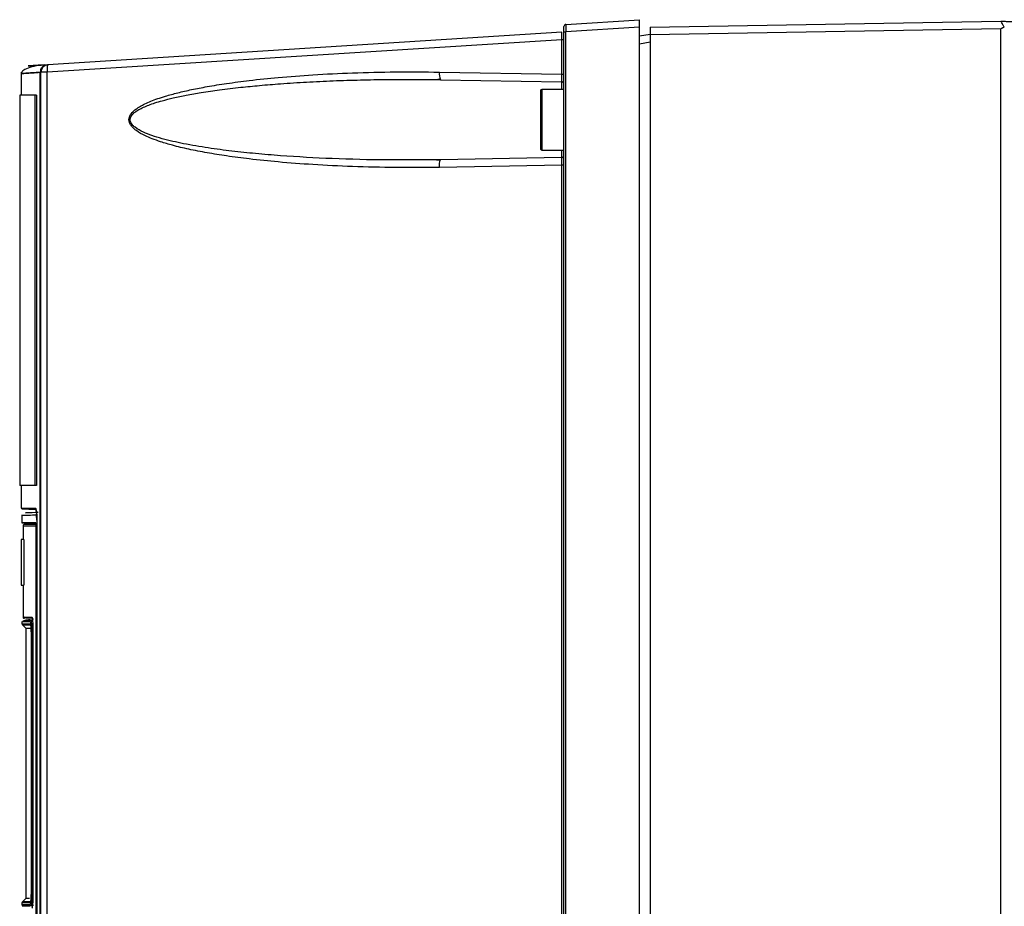
# Model space of a CAD drawing. Extents: x 0 to 16.5, y 0 to 11.7.
# Drawn here: x 8.3 to 8.8, y 9.5 to 9.9 of the extents above; entities that cross this region are included whole.
import ezdxf

# ---------------------------------------------------------------- set-up
doc = ezdxf.new("R2010")
doc.units = 0
doc.linetypes.add('SLD-SOLID', pattern=[0])
doc.layers.get('0').update_dxf_attribs({"linetype": 'CONTINUOUS'})

msp = doc.modelspace()

# ---------------------------------------------------------------- linework, layer by layer
at = {"color": 7, "linetype": 'SLD-SOLID'}
for p, q in [((8.593447413118161, 9.917587269392403), (8.631710993536275, 9.920009014988487)), ((8.637222804559899, 9.916043279740732), (8.819309418733127, 9.919221613413685)), ((8.591234416474046, 9.913510198439647), (8.324375698802056, 9.896620406182018)), ((8.592340914796118, 8.697833312851479), (8.592340914796118, 9.913676486601872)), ((8.63171099353628, 9.916106102193606), (8.593323067181082, 9.913676486601872)), ((8.593323067181066, 8.697833312851479), (8.593323067181066, 9.913676486601872)), ((8.63171099353628, 8.673239593927857), (8.63171099353628, 9.916106102193606)), ((8.637222804559922, 9.912395410391895), (8.631710993536279, 9.911423529395861)), ((8.819309418733127, 9.915285205164865), (8.637222804559899, 9.91210687149203)), ((8.637222804559897, 9.91210687149203), (8.637222804559897, 8.272793048248722)), ((8.819309418733127, 8.269614714575889), (8.819309418733127, 9.915285205164867)), ((8.591358762411133, 9.90961515564085), (8.323961212538949, 9.892691260094393)), ((8.591358762411133, 9.891668725930218), (8.591358762411133, 9.90961515564085)), ((8.63171099353628, 9.907546333518061), (8.637222804559897, 9.908518214514077)), ((8.322938816083731, 9.896249195940843), (8.322904705250744, 9.896250113435825)), ((8.310488334812653, 9.892677910485645), (8.310488334812653, 9.88083578664203)), ((8.32033568056916, 8.614694054358566), (8.32033568056916, 9.892666775283368)), ((8.323961212538949, 9.892691260094393), (8.320687371489031, 9.892691260094393)), ((8.320687371489031, 8.321214479178447), (8.320687371489031, 9.892691260094393)), ((8.323961212550985, 8.321214479179826), (8.323961212538949, 9.892691260094393)), ((8.527707255573597, 9.892779767114472), (8.591358762411133, 9.891668725930218)), ((8.524385012961966, 9.888886562434223), (8.528301711902857, 9.88884335886601)), ((8.528301711902857, 9.888843358866035), (8.59118042551238, 9.88774580683738)), ((8.59118042551245, 9.887745806837351), (8.59118042551245, 9.883788542547542)), ((8.30970093323785, 9.88083578664203), (8.30970093323785, 9.678079881130218)), ((8.317571833372496, 9.88083578664203), (8.317571833372496, 9.678079881130218)), ((8.318359234947378, 9.88083578664203), (8.317571833372496, 9.88083578664203)), ((8.318359234947378, 9.88083578664203), (8.318359234947378, 9.678079881130218)), ((8.592340914796118, 9.883788542547542), (8.580923591961472, 9.883788542547542)), ((8.580923591961472, 9.883788542547542), (8.580923591961472, 9.86804051105148)), ((8.580923591961472, 9.86804051105148), (8.580923591961472, 9.852292479555418)), ((8.580923591961472, 9.852292479555418), (8.592340914796118, 9.852292479555418)), ((8.59118042551245, 9.852292479555418), (8.59118042551245, 9.848335215265607)), ((8.528301711902857, 9.84723766323695), (8.524379512565323, 9.847222791678643)), ((8.528053666409017, 9.8469347075241), (8.528301711902852, 9.847237663236772)), ((8.591180425512382, 9.848335215265427), (8.528301711902852, 9.847237663236772)), ((8.591358762411133, 9.84441229617274), (8.52770725557359, 9.843301254988488)), ((8.591358762411133, 9.348361639315849), (8.591358762411133, 9.84441229617274)), ((8.310488334812653, 9.678079881130218), (8.310488334812653, 9.666254159134192)), ((8.318359234947378, 9.678079881130218), (8.317571833372496, 9.678079881130218)), ((8.31048866666322, 9.666254159134192), (8.31049343708845, 9.666254151001187)), ((8.310812050787678, 9.665862837243017), (8.318095140759013, 9.665585673939523)), ((8.317879079141722, 9.666219640619982), (8.318022983444553, 9.665972159937102)), ((8.310895196196512, 9.662777262913876), (8.310895196196512, 9.658533225677857)), ((8.316438495446302, 9.662708783580976), (8.318230072483706, 9.662771227712897)), ((8.310895164760632, 9.658532326202304), (8.314832204070527, 9.658394841760082)), ((8.311485747377613, 9.657016889004236), (8.311485747377613, 9.649930274831007)), ((8.318043427333304, 9.658533225677855), (8.318043427333304, 9.152350946031557)), ((8.318554595618727, 9.660028321479826), (8.318554595618727, 9.150855850229432)), ((8.318619320365965, 9.659911632943999), (8.318619320365965, 9.149791436885693)), ((8.31050149540911, 9.649930274831007), (8.31050149540911, 9.626308227586913)), ((8.311881488796546, 9.649930274831007), (8.311881488796546, 9.626308227586913)), ((8.311485747377613, 9.626308227586913), (8.311485747377613, 9.609575944122344)), ((8.310895196196512, 9.607328723980613), (8.310895196196512, 9.606204518625496)), ((8.310895196196512, 9.606204518625496), (8.315084429264045, 9.606204518625496)), ((8.311125820703912, 9.605647741706678), (8.3128637001335, 9.60390986227709)), ((8.311125820704014, 9.605647741706678), (8.31531420269668, 9.605647741706678)), ((8.314438503283126, 9.607832996669472), (8.311734678640628, 9.607738577032384)), ((8.314438503283126, 9.608788542547542), (8.314438503283126, 9.607833067069983)), ((8.315084429264045, 9.606204518625496), (8.3152049399036, 9.605952323465543)), ((8.316481269719153, 9.604457833889667), (8.31648126972081, 9.46351295199333)), ((8.31286370013352, 9.60390986227709), (8.31286370013352, 9.463515688600749)), ((8.312863700133498, 9.60390986227709), (8.315372718989554, 9.60390986227709)), ((8.31558289561541, 9.60011652719833), (8.31558289561541, 9.467293794620828)), ((8.315586246365198, 9.60011652719833), (8.315586246365363, 9.467309023678881)), ((8.315690216270616, 9.599876463819195), (8.315690216270616, 9.467711566921047)), ((8.31606846459054, 9.4677115669264), (8.31606846459054, 9.599876463819195)), ((8.310895196196512, 9.461221032252306), (8.310895196196512, 9.460093586652077)), ((8.315084429264045, 9.461221032252306), (8.310895196196512, 9.461221032252306)), ((8.312863700133459, 9.463515688600749), (8.311125820703857, 9.461777809171148)), ((8.315314204411882, 9.461777809171148), (8.311125820703959, 9.461777809171148)), ((8.31485561516822, 9.463515688600749), (8.312863700133459, 9.463515688600749)), ((8.315205234059267, 9.461475478430804), (8.315084429264045, 9.461221032252306)), ((8.315084429264045, 9.461221032252306), (8.315204939903618, 9.46147322741243)), ((8.311242533163034, 9.459706296341766), (8.314437039187018, 9.459594741733246)), ((8.315563086089634, 9.460144758000098), (8.315396706814976, 9.459865817899258)), ((8.316906175431653, 9.459813443789738), (8.315396706814976, 9.459865817899239))]:
    msp.add_line(p, q, dxfattribs=at)
for centre, radius, start, end in [((8.593522017158323, 9.916408525558172), 0.001181102362205975, 93.62148470510688, 180), ((8.324624379363048, 9.892691260094393), 0.003937007874016629, 93.62149093295851, 180), ((8.325405495120497, 9.895624537433724), 0.001432562397002204, 135.9595489748841, 186.7997520673921), ((8.341466517042562, 9.893935114230965), 0.01754944041493322, 175.0318749168746, 184.0643687532699), ((8.534008636959491, 9.891718279636285), 0.006390161424975837, 170.4381157883389, 206.7371391770217), ((8.591159812433913, 9.886564884362897), 0.001181102362204811, 0, 89.00000000001076), ((8.580923591961472, 9.88300114097274), 0.0007874015748026153, 90, 180), ((8.580923591961472, 9.853079881130219), 0.0007874015748026153, 180, 270.0000000000008), ((8.312273148952418, 9.657016889004236), 0.0007874015748035292, 90, 180.0189321070514), ((8.312273148952418, 9.609575944122344), 0.0007874015748043917, 180, 270.0000000000008), ((8.311682597771314, 9.606204518625496), 0.0007874015748035606, 180, 224.9999923600476), ((8.311682597771314, 9.461221032252384), 0.0007874015748026153, 135.0000076455285, 180.0000000056882)]:
    msp.add_arc(centre, radius, start, end, dxfattribs=at)
for points, knots in [([(8.592340914796118, 9.913676486601874), (8.592340914796118, 9.91403448142472), (8.592340914796118, 9.914750761939585), (8.592340914796118, 9.915654435737283), (8.59234091479612, 9.916285902432003), (8.592340914796118, 9.916367517409093), (8.592340914796118, 9.916408525558172)], [0, 0, 0, 0, 0.2482930016762293, 0.4967877402879432, 0.7471566604451595, 1, 1, 1, 1]), ([(8.593447413118167, 9.917587269392296), (8.59343329462438, 9.917568579320857), (8.593405974282238, 9.917532412633818), (8.593362216829401, 9.917197581980263), (8.593325057073303, 9.916478962786822), (8.593302794367599, 9.915206398070477), (8.59331632154248, 9.91418555407296), (8.593323067181114, 9.913676486601586)], [0, 0, 0, 0, 0.139527288342227, 0.2699957454638871, 0.5028900390651768, 0.7521046198804718, 0.9999999999999999, 0.9999999999999999, 0.9999999999999999, 0.9999999999999999]), ([(8.631710993536291, 9.916106102193687), (8.631710572381353, 9.916617882796935), (8.631709727580642, 9.917644470825557), (8.63171192634554, 9.918917268088686), (8.631709109004838, 9.91962869195014), (8.631710247009424, 9.919957344506017), (8.631710739071575, 9.919991402341216), (8.631710993536283, 9.920009014988379)], [0, 0, 0, 0, 0.2484748554289461, 0.4984192647727576, 0.7303562343361556, 0.8605565950673002, 1, 1, 1, 1]), ([(8.821111823884232, 9.916099756116013), (8.820861844597287, 9.916532833500016), (8.82039150031916, 9.917347682890304), (8.819805470474334, 9.918361393193164), (8.819393683699046, 9.919079762299111), (8.819336746557033, 9.919175609926478), (8.819309418733127, 9.919221613413658)], [0, 0, 0, 0, 0.2694568964373154, 0.5069920431808722, 0.7633735352228134, 0.9999999999999999, 0.9999999999999999, 0.9999999999999999, 0.9999999999999999]), ([(8.819309418733127, 9.919221613413685), (8.819342920438963, 9.919220736140643), (8.819410015855428, 9.919218979185327), (8.820082411062282, 9.919201371897179), (8.821490893040506, 9.919164489498566), (8.823552983790513, 9.919110491751917), (8.825516334857111, 9.919059079594874), (8.826629780363934, 9.919029922998162), (8.827186137338161, 9.919015354278072)], [0, 0, 0, 0, 0.135006674655653, 0.270384114347524, 0.499927895381049, 0.7295237125833921, 0.8648507107485098, 1, 1, 1, 1]), ([(8.591358762411096, 9.909615155641067), (8.591364676687961, 9.910123685484228), (8.591376539920027, 9.911143726933023), (8.591358672259586, 9.912416784686908), (8.591315839499869, 9.913130249773246), (8.59127436429654, 9.913460465266475), (8.5912480427078, 9.913493234415123), (8.591234416474041, 9.913510198439743)], [0, 0, 0, 0, 0.2460018941870446, 0.4934462193862991, 0.727128167438776, 0.8587389456982247, 1, 1, 1, 1]), ([(8.6372228045599, 9.916043279740705), (8.637222543311967, 9.915984116108513), (8.637222020836251, 9.915865793406937), (8.637220981057803, 9.914955529606228), (8.637222020836251, 9.913654354509385), (8.637222543311967, 9.912622712425375), (8.6372228045599, 9.91210687149203)], [0, 0, 0, 0, 0.2500096406196212, 0.4999999999999211, 0.7499903593803788, 1, 1, 1, 1]), ([(8.819309418733127, 9.915285205164865), (8.819310869428188, 9.915301828341594), (8.81931388976757, 9.915336437706895), (8.819347085757723, 9.915408550004274), (8.819480356678552, 9.915552113775941), (8.820066616250765, 9.915848047973979), (8.820653110396764, 9.915989288189873), (8.821111823884232, 9.916099756116013)], [0, 0, 0, 0, 0.02435340938801136, 0.05070366847561092, 0.1147119076096123, 0.3075914038613586, 1, 1, 1, 1]), ([(8.3239888392172, 9.896595921398154), (8.32200943330607, 9.89642482825016), (8.318047961598742, 9.896082412042702), (8.313765207909965, 9.89495337604513), (8.310976631439768, 9.893472035983995), (8.310651124844505, 9.892519766066194), (8.31048833544203, 9.89204352548253)], [0, 0, 0, 0, 0.2495964767523389, 0.4995283561309757, 0.749708666284385, 0.9999999999999999, 0.9999999999999999, 0.9999999999999999, 0.9999999999999999]), ([(8.32261363807718, 9.896508883351238), (8.320359630369792, 9.896366224635582), (8.315333611485986, 9.89604812217458), (8.313538607037556, 9.895934514298096), (8.315333487524251, 9.896048114328897), (8.320359562759652, 9.896366220356457), (8.32261363807718, 9.896508883351238)], [0, 0, 0, 0, 0.2242338468176849, 0.4999998645967307, 0.7757618198721761, 1, 1, 1, 1]), ([(8.323988839217416, 9.896595921396951), (8.323520291076797, 9.896515494571158), (8.322547797118586, 9.896348564867717), (8.321324239465204, 9.895424671960145), (8.320488476683808, 9.894133667673358), (8.320385361502804, 9.893143728526034), (8.32033568055011, 9.892666775283368)], [0, 0, 0, 0, 0.240900283554954, 0.4999999999555517, 0.7590997163827644, 1, 1, 1, 1]), ([(8.320335680569132, 9.892666775283368), (8.317521929315554, 9.892489359100074), (8.311898675288136, 9.892134794613973), (8.309783697345065, 9.892001263495553), (8.31189867528797, 9.89213479461401), (8.317521929315305, 9.892489359100075), (8.320335680569132, 9.892666775283368)], [0, 0, 0, 0, 0.2501888799490487, 0.5, 0.749811120025025, 1, 1, 1, 1]), ([(8.52770725557359, 9.843301254988488), (8.5201037859, 9.843226665378284), (8.505051837955355, 9.843079006614825), (8.48311212500626, 9.843599157649392), (8.46280603578284, 9.844577126415537), (8.444927824803289, 9.845930329831372), (8.43001042002969, 9.847469206181952), (8.417688131861201, 9.84908536937657), (8.407199721929576, 9.850767061615281), (8.397837512474181, 9.852584978514118), (8.389792131825885, 9.854501686089009), (8.383472992707437, 9.856348829146993), (8.378690268831397, 9.858037359789632), (8.374439386702438, 9.859858254176904), (8.371124962963002, 9.861678181458439), (8.368785859799887, 9.86356116991376), (8.367528789608908, 9.86493964510682), (8.366679132614552, 9.866421594963391), (8.366367163617358, 9.868038519188913), (8.366620174228913, 9.869356983539948), (8.367077651761251, 9.870353106265535), (8.368085179840183, 9.871921172671485), (8.36970238512473, 9.873325827246633), (8.371665722983629, 9.87463313813646), (8.373150843291775, 9.87548980596241), (8.375211954007709, 9.876539220463222), (8.377961161265452, 9.877739643558046), (8.381495513015324, 9.879051782008856), (8.386130282745913, 9.880537239042823), (8.392001236785552, 9.882129576857007), (8.399233181795552, 9.883771479896307), (8.40769967203241, 9.885394201958547), (8.417681529514814, 9.886994639479905), (8.430004858570548, 9.888611256930124), (8.44492450171335, 9.890150365567752), (8.462804655063676, 9.891503879804098), (8.483111909360163, 9.89248180933782), (8.505052056942299, 9.893002071921249), (8.52010381761135, 9.89285437607441), (8.527707255573597, 9.892779767114472)], [0, 0, 0, 0, 0.06839836054744701, 0.1354024684329367, 0.1973844683145844, 0.2512562175485556, 0.2966570655053036, 0.3322533191996766, 0.3630137211382295, 0.3921660623958942, 0.4179840342227129, 0.4373271657787899, 0.4513016647024762, 0.4635043794227308, 0.4788370149802567, 0.4849984446422811, 0.4902880998373273, 0.4954126212922806, 0.4999982439369448, 0.5045764205572362, 0.507048981953806, 0.5097176935092976, 0.521121383839279, 0.5257702217324501, 0.5308808584517345, 0.5364703739113307, 0.5465120238087688, 0.5577836591560078, 0.5703143685229118, 0.590224577195098, 0.6124313128865011, 0.6369661312311665, 0.6677225918677628, 0.7033269657225965, 0.7487336369871528, 0.8026115903440117, 0.864599219705389, 0.9316019264691823, 1, 1, 1, 1]), ([(8.59118042551238, 9.88774580683738), (8.591195247584707, 9.887766152280962), (8.59122332578117, 9.887804693677163), (8.591268496171127, 9.888158470840857), (8.59131209185121, 9.888735471041402), (8.59133752433367, 9.889497314791202), (8.59135717944035, 9.890403417190184), (8.591358133966878, 9.891166394467295), (8.59135876241116, 9.891668725930218)], [0, 0, 0, 0, 0.150785285848633, 0.2856401444063461, 0.5068326428265121, 0.6345749208534256, 0.7594102470616195, 1, 1, 1, 1]), ([(8.524379512565323, 9.847222791678643), (8.51643944322251, 9.84714999651871), (8.498993822504186, 9.846990053740443), (8.472582710340268, 9.847684175619131), (8.44980705735983, 9.848917815750339), (8.432447125984897, 9.850363329804747), (8.419918015627587, 9.851678344108207), (8.407427204029199, 9.853323835330155), (8.395305377266999, 9.855376650024644), (8.38552468571479, 9.857583685218799), (8.378591972111723, 9.859687355399695), (8.373832695954324, 9.861533855622879), (8.370495920364352, 9.863282921296182), (8.368515140861552, 9.86498843258125), (8.367690962661777, 9.865983388107516), (8.367180474865906, 9.866999832213791), (8.367004742017208, 9.868040519893281), (8.367180273332979, 9.869081415100233), (8.367917177055562, 9.870542845356942), (8.369449657993481, 9.871973060077655), (8.371634528374448, 9.87337874577495), (8.374040419273223, 9.874580389995396), (8.376870545006796, 9.87573831839591), (8.380109801018328, 9.876856619143835), (8.384355924100557, 9.878113832570957), (8.389777557990664, 9.879463400385408), (8.396531812338997, 9.880870036371249), (8.404552429729074, 9.882274915603391), (8.41397316690644, 9.883647530002975), (8.42409805691593, 9.884859844012517), (8.434647341156662, 9.885904522607479), (8.446055384935983, 9.886837148173043), (8.458789675098357, 9.887653707442354), (8.472633342750202, 9.888306896079857), (8.486587758532723, 9.888746099208982), (8.500855223568093, 9.888980563337768), (8.513414818390737, 9.889031776120639), (8.521350985999515, 9.888926724186783), (8.524385012961966, 9.888886562434223)], [0, 0, 0, 0, 0.07368300767273626, 0.1618935238150574, 0.2451802741176096, 0.2853755164872295, 0.323596196083204, 0.3621208417897497, 0.4023149674171001, 0.4376857300302616, 0.4551083745098308, 0.4694518087113664, 0.4850606760898819, 0.4896335495929058, 0.4935331305580001, 0.4969082288835165, 0.4999847350724381, 0.5030616143960728, 0.5064368508130997, 0.5148783343809032, 0.5219772515541334, 0.5305113176664625, 0.5397377925368585, 0.5503206249524417, 0.5622817505093463, 0.5808150089330212, 0.6021507316897067, 0.6263053790597104, 0.656389738974208, 0.6905154789727742, 0.7209608580152133, 0.754795688101013, 0.796767460060868, 0.8394071740075563, 0.8834403834710757, 0.9263477153159566, 0.9718424523531396, 1, 1, 1, 1]), ([(8.52310258517881, 9.888920743539558), (8.52393008002008, 9.888926559081366), (8.525588465146535, 9.888938214027785), (8.527236014904052, 9.889063677951622), (8.528061476412384, 9.889126538353464)], [0, 0, 0, 0, 0.4989762800380846, 1, 1, 1, 1]), ([(8.58013619038667, 9.883001140948547), (8.58013619038667, 9.882801297003434), (8.58013619038667, 9.882493873560382), (8.58013619038667, 9.880628318953383), (8.58013619038667, 9.878697473608803), (8.58013619038667, 9.876300680075737), (8.58013619038667, 9.872817604826961), (8.58013619038667, 9.86992250324837), (8.58013619038667, 9.86804051105148)], [0, 0, 0, 0, 0.2394568443941967, 0.3683606602379065, 0.5000000000000011, 0.6316393397620818, 0.7605431556057926, 1, 1, 1, 1]), ([(8.592340914796118, 9.875524652588362), (8.592340914796118, 9.875781713192893), (8.592340914796118, 9.876592454035611), (8.59234091479612, 9.876744287992668), (8.592340914796118, 9.876847980143205)], [0, 0, 0, 0, 0.3170687733821175, 1, 1, 1, 1]), ([(8.58013619038667, 9.86804051105148), (8.58013619038667, 9.86615851885459), (8.58013619038667, 9.863263417276), (8.58013619038667, 9.85978034202722), (8.58013619038667, 9.857383548494155), (8.58013619038667, 9.855452703149579), (8.58013619038667, 9.853587148542578), (8.58013619038667, 9.853279725099524), (8.58013619038667, 9.853079881154413)], [0, 0, 0, 0, 0.2394568443942074, 0.3683606602379182, 0.4999999999999989, 0.6316393397620934, 0.7605431556058032, 1, 1, 1, 1]), ([(8.528061476410553, 9.84695448388442), (8.527236015510354, 9.84701734444247), (8.52558846694609, 9.84714280867965), (8.523930082965666, 9.84715446340761), (8.523102588685886, 9.847160278840489)], [0, 0, 0, 0, 0.5010237137183792, 1, 1, 1, 1]), ([(8.591358762411126, 9.844412296172752), (8.591358131742796, 9.844914600022774), (8.591357173811954, 9.845677556280217), (8.591337515635068, 9.846583667762848), (8.591312097807174, 9.847345508697835), (8.591268504209571, 9.84792251353563), (8.591223329659124, 9.848276318146624), (8.59119524920586, 9.848314865884259), (8.591180425512382, 9.848335215265427)], [0, 0, 0, 0, 0.2405766979124154, 0.3654152701807958, 0.4931672998514754, 0.7143402246807172, 0.8491999787840863, 1, 1, 1, 1]), ([(8.31049343708845, 9.666254151001187), (8.31051214356944, 9.666254121214232), (8.310549391114296, 9.66625406190372), (8.3108384287584, 9.666253538569661), (8.311263770806379, 9.666252678820031), (8.311805780552042, 9.666251463195744), (8.312429443773416, 9.666249896938579), (8.31310754326906, 9.666247987820412), (8.313959109463571, 9.666245239951705), (8.3149731516568, 9.66624148895325), (8.31611326102214, 9.666235549801762), (8.317064291049798, 9.666229675979842), (8.31764275952361, 9.666222551257034), (8.317879079141722, 9.666219640619984)], [0, 0, 0, 0, 0.112260852172363, 0.2235290073402408, 0.3276338072500859, 0.424575234273245, 0.5143532720255772, 0.5969679053758964, 0.6724191204584912, 0.7872211724870296, 0.8800854255935668, 0.9510117357942001, 1, 1, 1, 1]), ([(8.310867133312492, 9.665860743576085), (8.310867110235701, 9.665860743613743), (8.310860371821036, 9.665860754610161), (8.310873779656415, 9.665860732726944), (8.310887141574497, 9.665860710918672)], [0, 0, 0, 0, 0.003424661413773504, 0.9999999999999999, 0.9999999999999999, 0.9999999999999999, 0.9999999999999999]), ([(8.310887141574499, 9.66586071091867), (8.311195490995464, 9.665861792300916), (8.311815583283055, 9.665863966966239), (8.316076239210034, 9.665840973643865), (8.318218225361049, 9.665829414067373)], [0, 0, 0, 0, 0.4972637575705544, 1, 1, 1, 1]), ([(8.317879079143081, 9.666219640619907), (8.317883776911492, 9.666173464322595), (8.317893455491749, 9.666078329577687), (8.31797089644289, 9.665953537677636), (8.318083464628284, 9.66586159701943), (8.318174419234184, 9.66583987564539), (8.31821822537201, 9.665829414058585)], [0, 0, 0, 0, 0.2445749036237561, 0.5038855954785372, 0.7610582139642766, 1, 1, 1, 1]), ([(8.318022983444553, 9.665972159937102), (8.31806866073184, 9.665915759444365), (8.318208793031928, 9.66574272966867), (8.318409882898658, 9.664461155420174), (8.318585220166163, 9.662402034422048), (8.31860792311438, 9.66074399558002), (8.318619320365965, 9.659911632943999)], [0, 0, 0, 0, 0.1379934940155145, 0.4233470694662544, 0.7105107907230634, 1, 1, 1, 1]), ([(8.310895196196512, 9.662515646859108), (8.311142166504048, 9.662524224099398), (8.31155565394787, 9.662538584453888), (8.31503664999345, 9.662659920050906), (8.316438495446302, 9.662708783580976)], [0, 0, 0, 0, 0.5972861116485548, 1, 1, 1, 1]), ([(8.319362096171968, 9.6639516105795), (8.317165901474, 9.663874917770695), (8.313486701348559, 9.663746437271199), (8.312876083123989, 9.663725114012934), (8.312629956218608, 9.663716519072004)], [0, 0, 0, 0, 0.5969217827492639, 1, 1, 1, 1]), ([(8.318434957370174, 9.663919234179117), (8.318423237277031, 9.66407824994783), (8.318363820741425, 9.664884401056643), (8.318259429003682, 9.665303347417147), (8.318175628855087, 9.665639655328315)], [0, 0, 0, 0, 0.1972530546349495, 1, 1, 1, 1]), ([(8.31847207494917, 9.663454657015478), (8.318410309673833, 9.663371917944202), (8.318260730065738, 9.66317154519774), (8.318241413023735, 9.66291930905267), (8.318230072486235, 9.662771227712854)], [0, 0, 0, 0, 0.4129257732761082, 1, 1, 1, 1]), ([(8.318554595618917, 9.660028321479826), (8.318549682537752, 9.660388260651695), (8.318539841486075, 9.661109229810021), (8.318464247226606, 9.662017767808745), (8.318356647299613, 9.662651511536794), (8.318272360503496, 9.662731231130735), (8.318230072483706, 9.662771227712897)], [0, 0, 0, 0, 0.2481206920466232, 0.4969933268978701, 0.7476335899996032, 1, 1, 1, 1]), ([(8.318043427333306, 9.657804290579039), (8.316494708150445, 9.657804290579037), (8.3129754873305, 9.657804290579037), (8.312525248796598, 9.657804290579037), (8.312273148739932, 9.657804290579039)], [0, 0, 0, 0, 0.4400744545729322, 0.9999999999999999, 0.9999999999999999, 0.9999999999999999, 0.9999999999999999]), ([(8.318043427333304, 9.65839484176014), (8.317539190454967, 9.65839484176014), (8.315129370728242, 9.658394841760138), (8.31459721732867, 9.658394841760142), (8.31512937072824, 9.65839484176014), (8.317539190454967, 9.65839484176014), (8.318043427333304, 9.65839484176014)], [0, 0, 0, 0, 0.1046212861370456, 0.4999999999999781, 0.8953787138629137, 1, 1, 1, 1]), ([(8.311988073696384, 9.609575944122344), (8.31187652195515, 9.609575944122344), (8.31154186673145, 9.609575944122346), (8.31421910852105, 9.609575944122344), (8.316003936380783, 9.609575944122344)], [0, 0, 0, 0, 0.3333333333333088, 1, 1, 1, 1]), ([(8.316003936380783, 9.609575944122344), (8.31606548926436, 9.609497800643247), (8.316188279471998, 9.60934191429859), (8.316347118084794, 9.608159542128563), (8.316459006853108, 9.606466239913212), (8.316473852511423, 9.605126964479146), (8.316481269719153, 9.604457833889667)], [0, 0, 0, 0, 0.2515369633520687, 0.501784387065283, 0.7510808469327213, 1, 1, 1, 1]), ([(8.3113533194403, 9.607328723980613), (8.311247794116934, 9.607328723980613), (8.310935798239063, 9.607328723980613), (8.313391140798183, 9.607328723980613), (8.315016021047056, 9.607328723980613)], [0, 0, 0, 0, 0.3382266589088323, 1, 1, 1, 1]), ([(8.315016021047061, 9.607328723980613), (8.313385122030022, 9.607328723980613), (8.3109568624468, 9.607328723980611), (8.31125531683672, 9.607328723980613), (8.3113533194403, 9.607328723980613)], [0, 0, 0, 0, 0.6716328963787573, 0.9999999999999999, 0.9999999999999999, 0.9999999999999999, 0.9999999999999999]), ([(8.311735237459905, 9.607722574541988), (8.311633588956685, 9.60772258541464), (8.31132864589251, 9.60772261803233), (8.313768168396237, 9.607722357086901), (8.315394510210824, 9.60772218312398)], [0, 0, 0, 0, 0.3333360064929497, 0.9999999999999999, 0.9999999999999999, 0.9999999999999999, 0.9999999999999999]), ([(8.312774810307795, 9.608788542547542), (8.312663273253326, 9.608788542547542), (8.312328708206703, 9.608788542547542), (8.315004421897882, 9.608788542547542), (8.316788108084308, 9.608788542547542)], [0, 0, 0, 0, 0.3333792803366343, 0.9999999999999999, 0.9999999999999999, 0.9999999999999999, 0.9999999999999999]), ([(8.314898870325493, 9.607833067069983), (8.314727616729668, 9.607833067069981), (8.314420898218993, 9.607833067069981), (8.315762196107706, 9.607833067069983), (8.316354592060218, 9.607833067069983)], [0, 0, 0, 0, 0.5583412473127215, 1, 1, 1, 1]), ([(8.31501602129774, 9.607328723980554), (8.31502124467139, 9.607377223922654), (8.315032101485201, 9.607478031346478), (8.315119253797524, 9.607608819968949), (8.31524642037027, 9.607700823477222), (8.315346406210528, 9.607715244866734), (8.31539451021633, 9.60772218311522)], [0, 0, 0, 0, 0.2405607015848736, 0.5000068773297018, 0.7594492178952964, 1, 1, 1, 1]), ([(8.315016021047056, 9.607328723980613), (8.31510211928247, 9.607216328498614), (8.3152739651737, 9.606991995192814), (8.315498890582923, 9.605266038367335), (8.315658752702205, 9.602801074467122), (8.31567974203497, 9.600850067975891), (8.315690216270504, 9.599876463824314)], [0, 0, 0, 0, 0.2517658766463893, 0.5025065989413283, 0.7517375555493196, 1, 1, 1, 1]), ([(8.3152049399036, 9.605952323465543), (8.315233815475016, 9.605914329233002), (8.31529323777288, 9.60583614187627), (8.315373612465152, 9.605307804770149), (8.315446747158306, 9.604635789736298), (8.315506370062566, 9.603764211798131), (8.315571049878166, 9.602284706029007), (8.315579983542962, 9.601010083621201), (8.315586246365198, 9.60011652719833)], [0, 0, 0, 0, 0.1241154789772986, 0.2554140610800895, 0.3851098290236618, 0.5218039046821621, 0.6647672363625144, 1, 1, 1, 1]), ([(8.315394510210831, 9.607722183123752), (8.31545024183452, 9.607672119798618), (8.315523360478092, 9.607606437835951), (8.315606881539589, 9.607287074280272), (8.315716011553638, 9.606797251633678), (8.315872742023581, 9.605553758050833), (8.316028267749095, 9.602935560138766), (8.316055212734957, 9.600884968499583), (8.316068464590586, 9.599876463819195)], [0, 0, 0, 0, 0.1704098718554573, 0.2235739398357252, 0.2526333587408653, 0.5029030052765768, 0.7555219497598884, 0.9999999999999999, 0.9999999999999999, 0.9999999999999999, 0.9999999999999999]), ([(8.315690216270509, 9.467711566921047), (8.315679796136651, 9.46674049453818), (8.31565890903217, 9.464793984963746), (8.315499744990877, 9.462332307102857), (8.315275610062223, 9.460604569100676), (8.31510413711913, 9.460374533172846), (8.3150182184315, 9.460259270760771)], [0, 0, 0, 0, 0.2481562234349559, 0.4974278677826129, 0.7481798745610402, 1, 1, 1, 1]), ([(8.315586246365363, 9.467309023678881), (8.315580019987664, 9.46642156338232), (8.315571121246144, 9.465153204768397), (8.315507133519683, 9.46367465231452), (8.315447579278345, 9.462800308505685), (8.315374540205825, 9.46212475972885), (8.315294049131257, 9.461592912328301), (8.315234373649226, 9.461514007652745), (8.315205234059267, 9.461475478430804)], [0, 0, 0, 0, 0.3332305941548474, 0.4762532996217125, 0.6136920205226764, 0.7433986041316769, 0.8747013144451824, 1, 1, 1, 1]), ([(8.31606846459054, 9.4677115669264), (8.316055277458771, 9.466705421689793), (8.316028464364956, 9.464659649561822), (8.315873620002442, 9.462043437397401), (8.315717122122082, 9.460801708907537), (8.315608076773824, 9.460303943402584), (8.315580671073063, 9.460206976939762), (8.315563086089634, 9.460144758000098)], [0, 0, 0, 0, 0.2943387297979324, 0.5984722162309629, 0.8998002883693788, 0.9357064326077514, 1, 1, 1, 1]), ([(8.31648126972081, 9.46351295199333), (8.316473846824143, 9.462843517521703), (8.31645899613788, 9.46150420730938), (8.316347077415022, 9.459810811228872), (8.316188248024968, 9.458628761849091), (8.316065461371108, 9.458472926523983), (8.316003936380783, 9.45839484176014)], [0, 0, 0, 0, 0.2490295621115295, 0.4982232762770444, 0.7485735859519265, 1, 1, 1, 1]), ([(8.315396706818552, 9.459865817896311), (8.3139808594042, 9.459810615443201), (8.311149154997805, 9.459700210163552), (8.31061454215204, 9.459679366165968), (8.312114210460788, 9.459737836705942), (8.312321740275232, 9.459745928082043)], [0, 0, 0, 0, 0.4628306649324573, 0.9256644607468344, 1, 1, 1, 1]), ([(8.310895197399217, 9.46009845076585), (8.310900459494128, 9.460049959210279), (8.310911396454145, 9.45994917231581), (8.310998903370226, 9.4598184380286), (8.311126542553506, 9.45972648815627), (8.311226883371397, 9.45971208569924), (8.311275158150082, 9.459705156560728)], [0, 0, 0, 0, 0.2405755538473087, 0.500022378591444, 0.7594567243080075, 1, 1, 1, 1]), ([(8.3150182184315, 9.460259270760771), (8.313384754476429, 9.46019557414532), (8.310955076386172, 9.460100829311491), (8.311255428790204, 9.460112537152765), (8.311353855339215, 9.46011637385391)], [0, 0, 0, 0, 0.672296450143409, 1, 1, 1, 1]), ([(8.315838739549886, 9.459648851266184), (8.315493702271981, 9.459635461139639), (8.313796337377122, 9.459569590197011), (8.314410117145865, 9.459593409620382), (8.314899128868987, 9.459612387074284)], [0, 0, 0, 0, 0.2032781984292672, 1, 1, 1, 1]), ([(8.315396706814877, 9.459865817896443), (8.315348613494509, 9.459872767442162), (8.315248649844165, 9.459887212316275), (8.315121500044748, 9.45997921571907), (8.315034337471452, 9.460109986313538), (8.315023454564635, 9.460210777257103), (8.31501821847632, 9.46025927076078)], [0, 0, 0, 0, 0.2405432762446868, 0.499977622160238, 0.7594244466812469, 1, 1, 1, 1])]:
    msp.add_open_spline(points, degree=3, knots=knots, dxfattribs=at)
for points in [[(8.592340914796118, 9.913676486601872), (8.592354987466036, 9.913676486601872), (8.59238313280587, 9.913676486601872), (8.592602624093436, 9.913676486601874), (8.592921860861331, 9.913676486601872), (8.593189331741154, 9.913676486601872), (8.593323067181066, 9.913676486601872)], [(8.592340914796118, 9.90961515564085), (8.592326842126202, 9.90961515564085), (8.592298696786367, 9.909615155640848), (8.592079205498797, 9.90961515564085), (8.591759968730898, 9.90961515564085), (8.591492497851073, 9.90961515564085), (8.59135876241116, 9.90961515564085)], [(8.59135876241116, 9.891668725930218), (8.591492497851073, 9.891668725930218), (8.591759968730898, 9.891668725930222), (8.592079205498797, 9.891668725930222), (8.592298696786367, 9.891668725930218), (8.592326842126202, 9.891668725930218), (8.592340914796118, 9.891668725930218)], [(8.317571833372574, 9.88083578664203), (8.315277033838624, 9.88083578664203), (8.310687434770728, 9.88083578664203), (8.310029767082144, 9.88083578664203), (8.30970093323785, 9.88083578664203)], [(8.527707255573597, 9.843301254988127), (8.527708654168368, 9.84381340469757), (8.527711451357911, 9.844837704116454), (8.527839219694389, 9.846177847491667), (8.527982184170808, 9.846682420846623), (8.528053666409017, 9.8469347075241)], [(8.591180425512382, 9.848335215265468), (8.591333146677048, 9.848355237116438), (8.591638589006378, 9.848395280818375), (8.592021490473035, 9.84866936908933), (8.592288854446998, 9.849056995738145), (8.592323561346412, 9.84936309040609), (8.592340914796118, 9.849516137740062)], [(8.592340914796118, 9.84441229617274), (8.592326842126202, 9.84441229617274), (8.592298696786367, 9.84441229617274), (8.592079205498797, 9.84441229617274), (8.591759968730898, 9.84441229617274), (8.591492497851073, 9.84441229617274), (8.59135876241116, 9.84441229617274)], [(8.317571833372574, 9.678079881130218), (8.315277033838624, 9.678079881130218), (8.310687434770728, 9.678079881130218), (8.310029767082144, 9.678079881130218), (8.30970093323785, 9.678079881130218)], [(8.318043427333306, 9.658533225677855), (8.316001904647132, 9.658533225677855), (8.311918859274785, 9.658533225677857), (8.310383364657376, 9.658533225677857), (8.311918859274785, 9.658533225677857), (8.31600190464713, 9.658533225677857), (8.318043427333304, 9.658533225677855)], [(8.311485747377613, 9.657016889004236), (8.311773027039402, 9.657016889004236), (8.31234758636298, 9.657016889004236), (8.316358748743934, 9.657016889004236), (8.318364329934411, 9.657016889004236)], [(8.318941751804847, 9.659911632943999), (8.318893619776077, 9.659911632943999), (8.318797355718534, 9.659911632943999), (8.31868682546162, 9.659911632943999), (8.31861762158659, 9.659911632943999), (8.318618754106208, 9.659911632943999), (8.318619320366015, 9.659911632943999)], [(8.311881488796516, 9.649930274831007), (8.311688668482004, 9.649930274831007), (8.311303027852984, 9.649930274831007), (8.310859895853747, 9.649930274831007), (8.31055883053249, 9.649930274831007), (8.310520607116905, 9.649930274831007), (8.31050149540911, 9.649930274831007)], [(8.31050149540911, 9.626308227586913), (8.310520607116905, 9.626308227586913), (8.310558830532491, 9.626308227586913), (8.310859895853747, 9.626308227586913), (8.311303027852984, 9.626308227586911), (8.311688668482004, 9.626308227586913), (8.311881488796516, 9.626308227586913)], [(8.315084429264045, 9.606204518625496), (8.31508732959401, 9.606152962385565), (8.315093130253944, 9.606049849905704), (8.315140096533684, 9.605901507098517), (8.315211392742992, 9.605763280520616), (8.31527993271209, 9.605686254644686), (8.315314202696635, 9.605647741706722)], [(8.315586246365415, 9.60011652719833), (8.315584559525979, 9.60011652719833), (8.31558118584711, 9.60011652719833), (8.315624513016116, 9.60011652719833), (8.31569901007252, 9.600116527198331), (8.315775350155333, 9.60011652719833), (8.31581352019674, 9.60011652719833)], [(8.316068464590542, 9.599876463819195), (8.316021291760437, 9.599876463819196), (8.315926946100232, 9.599876463819198), (8.315806777598164, 9.599876463819195), (8.315718317374703, 9.599876463819196), (8.315699583305312, 9.599876463819195), (8.315690216270616, 9.599876463819195)], [(8.315586246365415, 9.467309023678881), (8.315584559528546, 9.467309006074533), (8.315581185854805, 9.46730897086584), (8.315624513155084, 9.467308918052797), (8.315699010418445, 9.467308865239756), (8.315775350691395, 9.467308830031063), (8.31581352082787, 9.467308812426715)], [(8.316068464590542, 9.467711566921047), (8.316021291760437, 9.467711566921047), (8.315926946100232, 9.467711566921048), (8.315806777598164, 9.467711566921045), (8.315718317374703, 9.467711566921048), (8.315699583305312, 9.467711566921047), (8.315690216270616, 9.467711566921047)], [(8.315084429264045, 9.461221032252384), (8.31508732973698, 9.461272588492315), (8.315093130682845, 9.461375700972173), (8.315140097391453, 9.461524043779356), (8.315211394029562, 9.461662270357255), (8.315279934284442, 9.461739296233183), (8.315314204411882, 9.461777809171148)]]:
    msp.add_open_spline(points, degree=3, dxfattribs=at)

doc.saveas('drawing.dxf')
